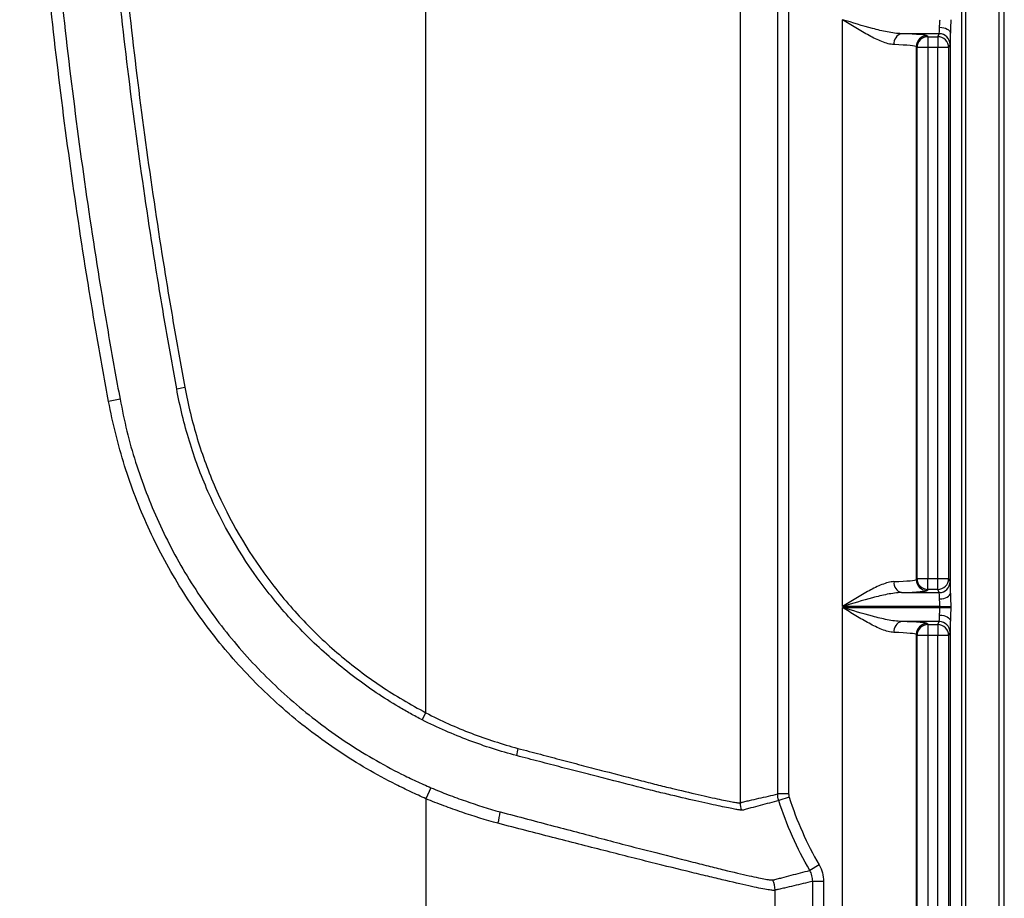
# Model space of a CAD drawing. Units: millimetres. Extents: x 0 to 4080, y 0 to 1540.
# Drawn here: x 471 to 542, y 397 to 461 of the extents above; entities that cross this region are included whole.
import ezdxf

# ---------------------------------------------------------------- set-up
doc = ezdxf.new("R2010")
doc.units = ezdxf.units.MM
doc.header["$LTSCALE"] = 5.5
doc.layers.add('TK1', color=7, linetype='Continuous', lineweight=25)

msp = doc.modelspace()

# ---------------------------------------------------------------- linework, layer by layer
at = {"layer": 'TK1'}
for p, q in [((539.156, 635.019), (539.156, 371.875)), ((539.489, 371.875), (539.489, 635.019)), ((541.868, 635.019), (541.868, 371.875)), ((542.276, 371.875), (542.276, 635.019)), ((523.074, 603.12), (523.074, 403.774)), ((525.802, 404.433), (525.802, 602.461)), ((526.595, 602.461), (526.595, 404.433)), ((500.228, 410.334), (500.228, 596.56)), ((530.512, 418.049), (530.512, 460.696)), ((537.543, 459.68), (534.809, 459.68)), ((537.432, 459.457), (537.543, 459.68)), ((538.362, 419.031), (538.362, 459.713)), ((536.669, 459.532), (536.725, 459.457)), ((536.725, 459.457), (537.432, 459.457)), ((536.725, 459.457), (536.725, 458.664)), ((537.432, 459.457), (537.432, 458.664)), ((535.876, 458.739), (535.876, 420.006)), ((535.931, 458.664), (535.876, 458.739)), ((535.931, 420.08), (535.931, 458.664)), ((536.725, 458.664), (535.931, 458.664)), ((536.725, 458.664), (536.725, 420.08)), ((537.432, 458.664), (536.725, 458.664)), ((538.226, 458.664), (537.432, 458.664)), ((537.432, 420.08), (537.432, 458.664)), ((538.337, 458.887), (538.226, 458.664)), ((538.226, 458.664), (538.226, 420.08)), ((482.102, 433.866), (482.699, 433.98)), ((477.986, 433.114), (477.152, 432.951)), ((535.876, 420.006), (535.931, 420.08)), ((535.931, 420.08), (536.725, 420.08)), ((536.725, 419.287), (536.725, 420.08)), ((536.725, 420.08), (537.432, 420.08)), ((537.432, 419.287), (537.432, 420.08)), ((537.432, 420.08), (538.226, 420.08)), ((538.226, 420.08), (538.337, 419.858)), ((534.809, 419.064), (537.543, 419.064)), ((536.725, 419.287), (536.669, 419.213)), ((537.432, 419.287), (536.725, 419.287)), ((537.543, 419.064), (537.432, 419.287)), ((537.601, 418.049), (530.512, 418.049)), ((530.512, 417.979), (537.601, 417.979)), ((530.512, 375.332), (530.512, 417.979)), ((537.601, 418.049), (538.378, 418.049)), ((537.601, 417.979), (537.601, 418.049)), ((537.601, 417.979), (538.378, 417.979)), ((538.378, 418.049), (538.378, 417.979)), ((537.543, 416.964), (534.809, 416.964)), ((536.669, 416.815), (536.725, 416.741)), ((536.725, 416.741), (537.432, 416.741)), ((536.725, 416.741), (536.725, 415.948)), ((537.432, 416.741), (537.543, 416.964)), ((537.432, 416.741), (537.432, 415.948)), ((538.362, 376.315), (538.362, 416.997)), ((535.876, 416.022), (535.876, 377.29)), ((535.931, 415.948), (535.876, 416.022)), ((535.931, 377.364), (535.931, 415.948)), ((536.725, 415.948), (535.931, 415.948)), ((536.725, 415.948), (536.725, 377.364)), ((537.432, 415.948), (536.725, 415.948)), ((538.226, 415.948), (537.432, 415.948)), ((537.432, 377.364), (537.432, 415.948)), ((538.337, 416.171), (538.226, 415.948)), ((538.226, 415.948), (538.226, 377.364)), ((499.949, 409.809), (500.228, 410.334)), ((500.591, 404.882), (500.228, 404.082)), ((500.228, 404.082), (500.228, 381.193)), ((526.595, 404.433), (525.802, 404.433)), ((526.633, 404.191), (525.878, 403.948)), ((528.816, 399.271), (528.13, 398.874)), ((528.344, 372.33), (528.344, 398.078)), ((529.137, 398.078), (528.344, 398.078)), ((529.137, 398.078), (529.137, 372.33)), ((525.613, 381.193), (525.613, 397.445))]:
    msp.add_line(p, q, dxfattribs=at)
at = {"layer": 'TK1', "flags": 128}
for points in [[(537.569, 460.144), (537.722, 460.135), (537.87, 460.11), (538.006, 460.069), (538.126, 460.016), (538.225, 459.951), (538.299, 459.877), (538.345, 459.797), (538.362, 459.713)], [(537.569, 418.6), (537.722, 418.61), (537.87, 418.635), (538.006, 418.675), (538.126, 418.729), (538.225, 418.794), (538.299, 418.868), (538.345, 418.948), (538.362, 419.031)], [(537.569, 417.428), (537.722, 417.418), (537.87, 417.393), (538.006, 417.353), (538.126, 417.299), (538.225, 417.234), (538.299, 417.16), (538.345, 417.08), (538.362, 416.997)]]:
    msp.add_lwpolyline(points, dxfattribs=at)
at = {"layer": 'TK1'}
for centre, radius, start, end in [((534.98, 458.971), 0.729, 103.54691, 186.61727), ((537.543, 458.886), 0.794, 0.05396, 89.97223), ((536.67, 458.738), 0.794, 90.05364, 179.93108), ((536.726, 458.663), 0.794, 90.05364, 179.93108), ((537.432, 458.663), 0.794, 0.05396, 89.97223), ((534.98, 419.774), 0.729, 173.38273, 256.45309), ((536.67, 420.007), 0.794, 180.06892, 269.94636), ((536.726, 420.081), 0.794, 180.06892, 269.94636), ((537.432, 420.081), 0.794, 270.02777, 359.94604), ((537.543, 419.858), 0.794, 270.02777, 359.94604), ((534.98, 416.255), 0.729, 103.54691, 186.61727), ((536.67, 416.021), 0.794, 90.05364, 179.93108), ((536.726, 415.947), 0.794, 90.05364, 179.93108), ((537.432, 415.947), 0.794, 0.05396, 89.97223), ((537.543, 416.17), 0.794, 0.05396, 89.97223), ((511.862, 406.582), 5.096, 166.81198, 172.87622), ((524.662, 403.776), 1.588, 180.06366, 199.40699), ((499.125, 404.035), 6.569, 344.6796, 352.06814), ((524.024, 397.443), 1.588, 0.05874, 27.67922)]:
    msp.add_arc(centre, radius, start, end, dxfattribs=at)
for centre, major_axis, ratio, start_param, end_param in [((530.512, 459.526), (6.16, 0), 0.034921, 0.02618, 0.798685), ((537.542, 460.696), (0, 1.016), 0.031092, 3.176499, 4.138637), ((538.336, 460.696), (0, 1.81), 0.017455, 3.176499, 4.138637), ((530.512, 458.733), (5.366, 0), 0.040087, 0.02618, 0.798685), ((530.512, 420.012), (5.366, 0), 0.040087, 5.4845, 6.257005), ((538.336, 418.049), (0, 1.81), 0.017455, 5.286141, 6.248279), ((530.512, 419.218), (6.16, 0), 0.034921, 5.4845, 6.257005), ((537.542, 418.049), (0, 1.016), 0.031092, 5.286141, 6.248279), ((537.542, 417.979), (0, 1.016), 0.031092, 3.176499, 4.138637), ((530.512, 416.81), (6.16, 0), 0.034921, 0.02618, 0.798685), ((538.336, 417.979), (0, 1.81), 0.017455, 3.176499, 4.138637), ((530.512, 416.016), (5.366, 0), 0.040087, 0.02618, 0.798685)]:
    msp.add_ellipse(centre, major_axis=major_axis, ratio=ratio, start_param=start_param, end_param=end_param, dxfattribs=at)
for points, knots in [([(477.152, 432.951), (477.011, 433.676), (476.878, 434.403), (476.617, 435.857), (476.489, 436.584), (476.112, 438.767), (475.382, 443.136), (474.726, 447.517), (473.516, 456.294), (472.843, 462.167), (471.765, 473.931), (471.361, 479.825), (470.821, 491.631), (470.686, 497.537), (470.686, 503.447)], [0, 0, 0, 0, 0.03125, 0.03125, 0.0625, 0.0625, 0.125, 0.25, 0.25, 0.5, 0.5, 0.75, 0.75, 1, 1, 1, 1]), ([(471.544, 503.447), (471.544, 497.551), (471.679, 491.658), (472.216, 479.88), (472.619, 474), (473.693, 462.263), (474.364, 456.404), (475.57, 447.647), (476.006, 444.733), (476.709, 440.37), (476.951, 438.917), (477.328, 436.739), (477.455, 436.013), (477.715, 434.562), (477.846, 433.837), (477.986, 433.114)], [0, 0, 0, 0, 0.25, 0.25, 0.5, 0.5, 0.75, 0.75, 0.875, 0.875, 0.9375, 0.9375, 0.96875, 0.96875, 1, 1, 1, 1]), ([(482.102, 433.866), (481.838, 435.3), (481.585, 436.736), (481.089, 439.609), (480.848, 441.047), (480.153, 445.364), (479.721, 448.248), (478.527, 456.915), (477.863, 462.708), (476.801, 474.321), (476.402, 480.142), (475.871, 491.787), (475.738, 497.614), (475.738, 503.447)], [0, 0, 0, 0, 0.0625, 0.0625, 0.125, 0.125, 0.25, 0.25, 0.5, 0.5, 0.75, 0.75, 1, 1, 1, 1]), ([(476.334, 503.447), (476.334, 491.791), (476.864, 480.17), (478.454, 462.793), (479.116, 457.008), (480.31, 448.348), (480.74, 445.467), (481.436, 441.153), (481.676, 439.716), (482.172, 436.845), (482.426, 435.411), (482.699, 433.98)], [0, 0, 0, 0, 0.5, 0.5, 0.75, 0.75, 0.875, 0.875, 0.9375, 0.9375, 1, 1, 1, 1]), ([(534.255, 458.887), (533.978, 458.898), (533.685, 458.982), (533.069, 459.223), (532.758, 459.376), (532.125, 459.716), (531.801, 459.905), (531.319, 460.196), (531.158, 460.295), (530.836, 460.494), (530.673, 460.595), (530.512, 460.696)], [0, 0, 0, 0, 0.25, 0.25, 0.5, 0.5, 0.75, 0.75, 0.875, 0.875, 1, 1, 1, 1]), ([(534.809, 459.68), (534.472, 459.687), (534.124, 459.738), (533.414, 459.876), (533.056, 459.963), (531.973, 460.249), (531.241, 460.474), (530.512, 460.696)], [0, 0, 0, 0, 0.25, 0.25, 0.5, 0.5, 1, 1, 1, 1]), ([(537.569, 460.144), (537.57, 460.227), (537.58, 460.314), (537.595, 460.5), (537.601, 460.598), (537.601, 460.696)], [0, 0, 0, 0, 0.5, 0.5, 1, 1, 1, 1]), ([(538.378, 460.696), (538.378, 460.529), (538.376, 460.363), (538.368, 460.034), (538.363, 459.872), (538.362, 459.713)], [0, 0, 0, 0, 0.5, 0.5, 1, 1, 1, 1]), ([(499.949, 409.809), (499.662, 409.962), (499.376, 410.116), (498.809, 410.43), (498.528, 410.591), (497.693, 411.084), (497.148, 411.428), (495.546, 412.501), (494.522, 413.274), (492.562, 414.935), (491.626, 415.824), (490.291, 417.245), (489.859, 417.733), (489.028, 418.726), (488.629, 419.232), (486.708, 421.812), (485.416, 424.031), (484.116, 427.005), (483.872, 427.611), (483.421, 428.832), (483.213, 429.449), (482.832, 430.696), (482.661, 431.324), (482.354, 432.588), (482.221, 433.225), (482.102, 433.866)], [0, 0, 0, 0, 0.03125, 0.03125, 0.0625, 0.0625, 0.125, 0.125, 0.25, 0.25, 0.375, 0.375, 0.4375, 0.4375, 0.5, 0.5, 0.75, 0.75, 0.8125, 0.8125, 0.875, 0.875, 0.9375, 0.9375, 1, 1, 1, 1]), ([(482.699, 433.98), (482.819, 433.351), (482.948, 432.724), (483.248, 431.484), (483.583, 430.254), (483.989, 429.044), (484.43, 427.845), (484.669, 427.249), (485.944, 424.323), (487.212, 422.139), (489.099, 419.601), (489.491, 419.103), (490.307, 418.126), (490.732, 417.646), (492.045, 416.247), (492.965, 415.373), (494.891, 413.739), (495.898, 412.979), (497.473, 411.924), (498.009, 411.586), (499.103, 410.94), (499.664, 410.634), (500.228, 410.334)], [0, 0, 0, 0, 0.0625, 0.0625, 0.125, 0.1875, 0.1875, 0.25, 0.25, 0.5, 0.5, 0.5625, 0.5625, 0.625, 0.625, 0.75, 0.75, 0.875, 0.875, 0.9375, 0.9375, 1, 1, 1, 1]), ([(500.228, 404.082), (499.86, 404.248), (499.492, 404.415), (498.763, 404.758), (498.401, 404.934), (497.324, 405.476), (496.618, 405.857), (494.539, 407.066), (493.204, 407.956), (491.28, 409.419), (490.65, 409.93), (489.43, 410.984), (488.839, 411.527), (487.122, 413.205), (486.052, 414.387), (484.06, 416.879), (483.138, 418.189), (481.869, 420.251), (481.467, 420.954), (480.711, 422.373), (480.357, 423.091), (479.363, 425.271), (478.792, 426.759), (478.073, 429.042), (477.856, 429.811), (477.473, 431.369), (477.307, 432.158), (477.152, 432.951)], [0, 0, 0, 0, 0.03125, 0.03125, 0.0625, 0.0625, 0.125, 0.125, 0.25, 0.25, 0.3125, 0.3125, 0.375, 0.375, 0.5, 0.5, 0.625, 0.625, 0.6875, 0.6875, 0.75, 0.75, 0.875, 0.875, 0.9375, 0.9375, 1, 1, 1, 1]), ([(477.986, 433.114), (478.136, 432.338), (478.296, 431.566), (478.666, 430.041), (478.88, 429.289), (479.584, 427.058), (480.143, 425.604), (481.116, 423.473), (481.463, 422.771), (482.202, 421.385), (482.596, 420.698), (483.837, 418.681), (484.739, 417.401), (486.687, 414.964), (487.733, 413.808), (489.411, 412.167), (489.988, 411.636), (491.181, 410.606), (491.797, 410.106), (493.055, 409.149), (493.7, 408.689), (495.015, 407.812), (495.684, 407.395), (497.045, 406.604), (497.738, 406.229), (498.794, 405.7), (499.15, 405.53), (499.866, 405.199), (500.228, 405.04), (500.591, 404.882)], [0, 0, 0, 0, 0.0625, 0.0625, 0.125, 0.125, 0.25, 0.25, 0.3125, 0.3125, 0.375, 0.375, 0.5, 0.5, 0.625, 0.625, 0.6875, 0.6875, 0.75, 0.75, 0.8125, 0.8125, 0.875, 0.875, 0.9375, 0.9375, 0.96875, 0.96875, 1, 1, 1, 1]), ([(534.255, 419.858), (533.978, 419.847), (533.685, 419.763), (533.069, 419.522), (532.758, 419.369), (532.125, 419.028), (531.801, 418.839), (531.319, 418.548), (531.158, 418.45), (530.836, 418.251), (530.673, 418.149), (530.512, 418.049)], [0, 0, 0, 0, 0.25, 0.25, 0.5, 0.5, 0.75, 0.75, 0.875, 0.875, 1, 1, 1, 1]), ([(534.809, 419.064), (534.472, 419.058), (534.124, 419.006), (533.414, 418.868), (533.056, 418.781), (531.973, 418.495), (531.241, 418.271), (530.512, 418.049)], [0, 0, 0, 0, 0.25, 0.25, 0.5, 0.5, 1, 1, 1, 1]), ([(538.362, 419.031), (538.363, 418.873), (538.368, 418.71), (538.376, 418.381), (538.378, 418.215), (538.378, 418.049)], [0, 0, 0, 0, 0.5, 0.5, 1, 1, 1, 1]), ([(537.601, 418.049), (537.601, 418.147), (537.595, 418.243), (537.58, 418.429), (537.57, 418.518), (537.569, 418.6)], [0, 0, 0, 0, 0.5, 0.5, 1, 1, 1, 1]), ([(534.809, 416.964), (534.472, 416.97), (534.124, 417.022), (533.414, 417.16), (533.056, 417.247), (531.973, 417.533), (531.241, 417.757), (530.512, 417.979)], [0, 0, 0, 0, 0.25, 0.25, 0.5, 0.5, 1, 1, 1, 1]), ([(534.255, 416.171), (533.978, 416.181), (533.685, 416.265), (533.069, 416.506), (532.758, 416.659), (532.125, 417), (531.801, 417.189), (531.319, 417.48), (531.158, 417.578), (530.836, 417.778), (530.673, 417.879), (530.512, 417.979)], [0, 0, 0, 0, 0.25, 0.25, 0.5, 0.5, 0.75, 0.75, 0.875, 0.875, 1, 1, 1, 1]), ([(537.569, 417.428), (537.57, 417.51), (537.58, 417.598), (537.595, 417.784), (537.601, 417.881), (537.601, 417.979)], [0, 0, 0, 0, 0.5, 0.5, 1, 1, 1, 1]), ([(538.378, 417.979), (538.378, 417.813), (538.376, 417.646), (538.368, 417.317), (538.363, 417.155), (538.362, 416.997)], [0, 0, 0, 0, 0.5, 0.5, 1, 1, 1, 1]), ([(500.228, 410.334), (500.762, 410.029), (501.312, 409.773), (502.414, 409.284), (502.969, 409.054), (504.084, 408.629), (504.644, 408.433), (505.769, 408.068), (506.334, 407.899), (506.9, 407.745)], [0, 0, 0, 0, 0.25, 0.25, 0.5, 0.5, 0.75, 0.75, 1, 1, 1, 1]), ([(506.805, 407.214), (505.644, 407.527), (504.488, 407.893), (502.772, 408.54), (502.203, 408.773), (501.069, 409.261), (500.501, 409.512), (499.949, 409.809)], [0, 0, 0, 0, 0.5, 0.5, 0.75, 0.75, 1, 1, 1, 1]), ([(506.9, 407.745), (507.179, 407.669), (507.457, 407.598), (508.007, 407.453), (508.28, 407.381), (509.091, 407.167), (509.623, 407.026), (510.67, 406.75), (511.185, 406.615), (512.196, 406.352), (512.695, 406.223), (514.146, 405.846), (515.054, 405.607), (516.331, 405.279), (516.742, 405.176), (517.535, 404.98), (517.918, 404.887), (519.014, 404.625), (519.665, 404.471), (520.809, 404.205), (521.303, 404.097), (522.124, 403.925), (522.442, 403.863), (522.782, 403.805), (522.873, 403.792), (522.974, 403.778), (523.003, 403.774), (523.047, 403.768), (523.064, 403.764), (523.074, 403.774)], [0, 0, 0, 0, 0.03125, 0.03125, 0.0625, 0.0625, 0.125, 0.125, 0.1875, 0.1875, 0.25, 0.25, 0.375, 0.375, 0.4375, 0.4375, 0.5, 0.5, 0.625, 0.625, 0.75, 0.75, 0.875, 0.875, 0.9375, 0.9375, 0.96875, 0.96875, 1, 1, 1, 1]), ([(523.164, 403.248), (523.151, 403.246), (523.134, 403.253), (523.089, 403.259), (523.061, 403.263), (522.958, 403.278), (522.867, 403.292), (522.523, 403.351), (522.202, 403.413), (521.372, 403.584), (520.872, 403.692), (519.715, 403.957), (519.058, 404.109), (517.949, 404.369), (517.562, 404.461), (516.759, 404.657), (516.343, 404.76), (515.052, 405.087), (514.133, 405.326), (512.666, 405.7), (512.161, 405.828), (511.138, 406.091), (510.617, 406.225), (509.558, 406.499), (509.02, 406.639), (508.2, 406.853), (507.924, 406.924), (507.368, 407.067), (507.087, 407.138), (506.805, 407.214)], [0, 0, 0, 0, 0.03125, 0.03125, 0.0625, 0.0625, 0.125, 0.125, 0.25, 0.25, 0.375, 0.375, 0.5, 0.5, 0.5625, 0.5625, 0.625, 0.625, 0.75, 0.75, 0.8125, 0.8125, 0.875, 0.875, 0.9375, 0.9375, 0.96875, 0.96875, 1, 1, 1, 1]), ([(500.591, 404.882), (501.004, 404.702), (501.421, 404.537), (502.256, 404.217), (502.675, 404.065), (503.936, 403.626), (504.778, 403.356), (505.631, 403.128)], [0, 0, 0, 0, 0.25, 0.25, 0.5, 0.5, 1, 1, 1, 1]), ([(505.46, 402.299), (504.576, 402.532), (503.701, 402.807), (502.393, 403.252), (501.958, 403.407), (501.09, 403.731), (500.657, 403.9), (500.228, 404.082)], [0, 0, 0, 0, 0.5, 0.5, 0.75, 0.75, 1, 1, 1, 1]), ([(523.074, 403.774), (523.102, 403.799), (523.131, 403.811), (523.188, 403.83), (523.216, 403.835), (523.301, 403.855), (523.358, 403.868), (523.529, 403.907), (523.87, 403.985), (524.211, 404.062), (524.893, 404.218), (525.347, 404.323), (525.802, 404.433)], [0, 0, 0, 0, 0.03125, 0.03125, 0.0625, 0.0625, 0.125, 0.125, 0.25, 0.5, 0.5, 1, 1, 1, 1]), ([(525.878, 403.948), (525.425, 403.832), (524.976, 403.713), (524.302, 403.532), (524.078, 403.471), (523.742, 403.381), (523.63, 403.35), (523.462, 403.305), (523.406, 403.29), (523.322, 403.266), (523.295, 403.256), (523.25, 403.251), (523.234, 403.25), (523.2, 403.25), (523.182, 403.251), (523.164, 403.248)], [0, 0, 0, 0, 0.5, 0.5, 0.75, 0.75, 0.875, 0.875, 0.9375, 0.9375, 0.96875, 0.96875, 0.984375, 0.984375, 1, 1, 1, 1]), ([(528.13, 398.874), (527.664, 399.676), (527.244, 400.502), (526.492, 402.197), (526.161, 403.065), (525.878, 403.948)], [0, 0, 0, 0, 0.5, 0.5, 1, 1, 1, 1]), ([(526.633, 404.191), (526.908, 403.334), (527.228, 402.493), (527.957, 400.85), (528.365, 400.05), (528.816, 399.271)], [0, 0, 0, 0, 0.5, 0.5, 1, 1, 1, 1]), ([(505.631, 403.128), (506.968, 402.772), (508.268, 402.427), (510.789, 401.763), (512.012, 401.444), (513.784, 400.979), (514.363, 400.827), (515.479, 400.537), (516.019, 400.397), (517.587, 399.996), (518.56, 399.751), (519.909, 399.41), (520.341, 399.301), (521.15, 399.099), (521.53, 399.005), (522.594, 398.746), (523.205, 398.601), (523.968, 398.43), (524.198, 398.381), (524.597, 398.3), (524.768, 398.267), (525.051, 398.216), (525.163, 398.2), (525.294, 398.187), (525.33, 398.184), (525.391, 398.18), (525.415, 398.177), (525.431, 398.181)], [0, 0, 0, 0, 0.125, 0.125, 0.25, 0.25, 0.3125, 0.3125, 0.375, 0.375, 0.5, 0.5, 0.5625, 0.5625, 0.625, 0.625, 0.75, 0.75, 0.8125, 0.8125, 0.875, 0.875, 0.9375, 0.9375, 0.96875, 0.96875, 1, 1, 1, 1]), ([(525.613, 397.445), (525.587, 397.426), (525.532, 397.42), (525.362, 397.427), (525.248, 397.443), (524.96, 397.493), (524.787, 397.525), (524.381, 397.604), (524.148, 397.652), (523.371, 397.82), (522.75, 397.962), (521.666, 398.217), (521.279, 398.309), (520.454, 398.508), (520.014, 398.615), (518.64, 398.951), (517.647, 399.192), (516.05, 399.589), (515.499, 399.727), (514.36, 400.015), (513.77, 400.165), (511.963, 400.626), (510.716, 400.942), (508.789, 401.437), (508.137, 401.605), (506.814, 401.948), (506.141, 402.12), (505.46, 402.299)], [0, 0, 0, 0, 0.0625, 0.0625, 0.125, 0.125, 0.1875, 0.1875, 0.25, 0.25, 0.375, 0.375, 0.4375, 0.4375, 0.5, 0.5, 0.625, 0.625, 0.6875, 0.6875, 0.75, 0.75, 0.875, 0.875, 0.9375, 0.9375, 1, 1, 1, 1]), ([(525.431, 398.181), (525.449, 398.185), (525.465, 398.181), (525.493, 398.181), (525.506, 398.184), (525.547, 398.193), (525.575, 398.202), (525.659, 398.224), (525.827, 398.269), (526.219, 398.374), (526.555, 398.463), (527.228, 398.641), (527.677, 398.758), (528.13, 398.874)], [0, 0, 0, 0, 0.015625, 0.015625, 0.03125, 0.03125, 0.0625, 0.0625, 0.125, 0.25, 0.5, 0.5, 1, 1, 1, 1]), ([(528.344, 398.078), (528.344, 398.218), (528.325, 398.357), (528.253, 398.625), (528.2, 398.752), (528.13, 398.874)], [0, 0, 0, 0, 0.5, 0.5, 1, 1, 1, 1]), ([(528.816, 399.271), (528.921, 399.09), (529.001, 398.899), (529.109, 398.497), (529.137, 398.288), (529.137, 398.078)], [0, 0, 0, 0, 0.5, 0.5, 1, 1, 1, 1]), ([(528.344, 398.078), (527.889, 397.967), (527.433, 397.86), (526.751, 397.701), (526.523, 397.648), (526.182, 397.569), (526.011, 397.529), (525.84, 397.49), (525.755, 397.47), (525.726, 397.463), (525.684, 397.456), (525.669, 397.455), (525.641, 397.455), (525.627, 397.456), (525.613, 397.445)], [0, 0, 0, 0, 0.5, 0.5, 0.75, 0.75, 0.875, 0.9375, 0.9375, 0.96875, 0.96875, 0.984375, 0.984375, 1, 1, 1, 1])]:
    msp.add_open_spline(points, degree=3, knots=knots, dxfattribs=at)
for points in [[(525.878, 403.948), (525.827, 404.106), (525.802, 404.267), (525.802, 404.433)], [(526.595, 404.433), (526.595, 404.35), (526.608, 404.269), (526.633, 404.191)]]:
    msp.add_open_spline(points, degree=3, dxfattribs=at)

doc.saveas('drawing.dxf')
